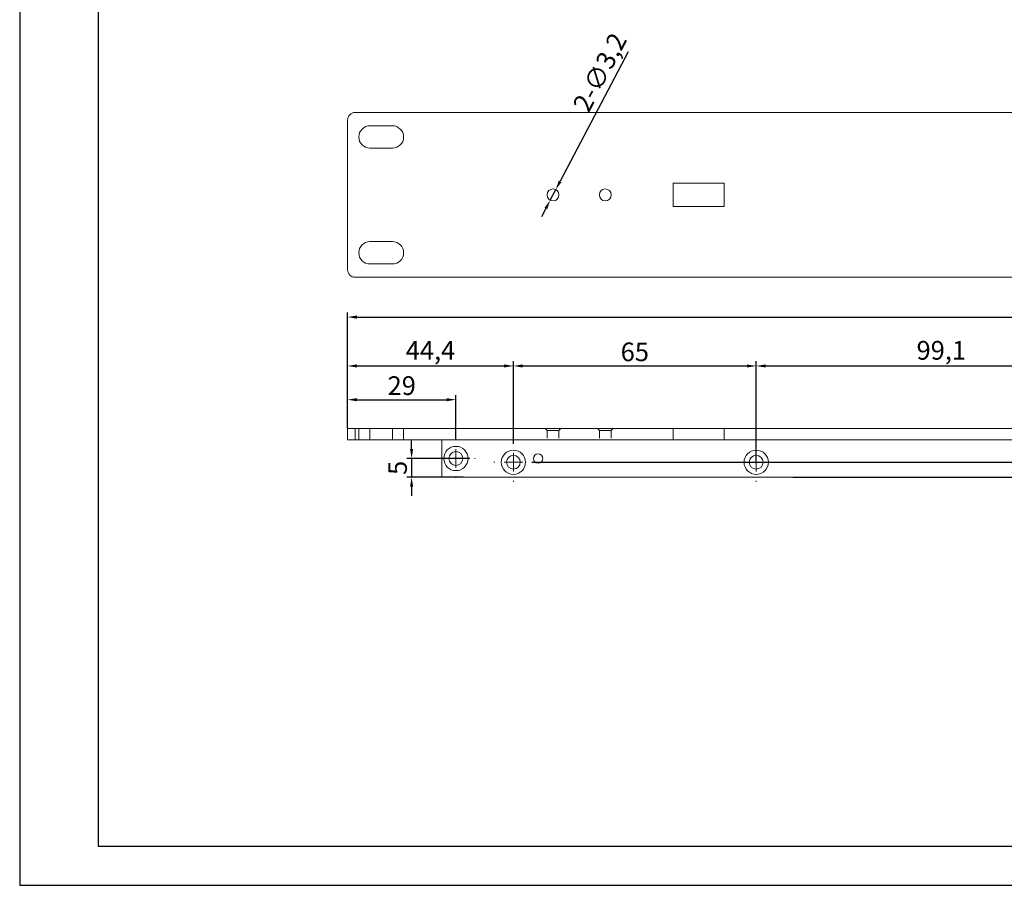
# Model space of a CAD drawing. Units: inches. Extents: x -485 to 3018, y 2704 to 4020.
# Drawn here: x -42 to 222, y 3029 to 3260 of the extents above; entities that cross this region are included whole.
import ezdxf

# ---------------------------------------------------------------- set-up
doc = ezdxf.new("R2010")
doc.units = ezdxf.units.IN
doc.header["$LTSCALE"] = 12
doc.linetypes.add('HIDDEN', pattern=[1.905, 1.27, -0.635])
doc.layers.add('10', color=7, linetype='Continuous')
doc.styles.add('SLDTEXTSTYLE2', font='TXT', dxfattribs={"width": 0.6, "bigfont": 'bigfont'})
doc.dimstyles.new('5', dxfattribs={"dimtxt": 5, "dimasz": 2.5, "dimexe": 1.25, "dimexo": 0.625, "dimtad": 1, "dimzin": 12, "dimtxsty": 'SLDTEXTSTYLE2', "dimcen": 2.5, "dimclrd": 256, "dimclre": 256, "dimclrt": 256, "dimadec": 0, "dimazin": 0, "dimtfac": 1, "dimtmove": 0, "dimatfit": 3, "dimfxl": 1, "dimarcsym": 0})

# ---------------------------------------------------------------- blocks, each defined once
blk = doc.blocks.new('SW_CENTERMARKSYMBOL_15')
at = {"color": 0, "linetype": 'Continuous', "lineweight": 0}
for p, q in [((0, 5), (0, 5.2)), ((-5, 0), (-5.2, 0)), ((0, 0), (-2.5, 0)), ((0, 0), (0, 2.5)), ((0, 0), (0, -2.5)), ((0, 0), (2.5, 0)), ((5, 0), (5.2, 0)), ((0, -5), (0, -5.2))]:
    blk.add_line(p, q, dxfattribs=at)
blk = doc.blocks.new('SW_CENTERMARKSYMBOL_17')
at = {"color": 0, "linetype": 'Continuous', "lineweight": 0}
for p, q in [((0, 5), (0, 5.2)), ((-5, 0), (-5.2, 0)), ((0, 0), (-2.5, 0)), ((0, 0), (0, 2.5)), ((0, 0), (0, -2.5)), ((0, 0), (2.5, 0)), ((5, 0), (5.2, 0)), ((0, -5), (0, -5.2))]:
    blk.add_line(p, q, dxfattribs=at)
blk = doc.blocks.new('SW_CENTERMARKSYMBOL_18')
at = {"color": 0, "linetype": 'Continuous', "lineweight": 0}
for p, q in [((0, 5), (0, 5.2)), ((-5, 0), (-5.2, 0)), ((0, 0), (-2.5, 0)), ((0, 0), (0, 2.5)), ((0, 0), (0, -2.5)), ((0, 0), (2.5, 0)), ((5, 0), (5.2, 0)), ((0, -5), (0, -5.2))]:
    blk.add_line(p, q, dxfattribs=at)
blk = doc.blocks.new('*D135')
at = {"lineweight": -2, "transparency": 16777216}
for p, q in [((121.12, 3251.68), (102.89, 3217.02)), ((100.23, 3211.97), (101.72, 3214.8)), ((99.07, 3209.76), (97.91, 3207.55))]:
    blk.add_line(p, q, dxfattribs=at)
at = {"transparency": 16777216}
for points in [[(102.52, 3217.21), (103.26, 3216.82), (101.72, 3214.8)], [(98.7, 3209.95), (99.44, 3209.57), (100.23, 3211.97)]]:
    blk.add_solid(points, dxfattribs=at)
at = {"layer": 'Defpoints', "color": 0, "transparency": 16777216}
for p in [(101.72, 3214.8), (100.23, 3211.97)]:
    blk.add_point(p, dxfattribs=at)
at = {"transparency": 16777216, "insert": (114.09, 3245.91), "char_height": 5, "attachment_point": 5, "rotation": 62.2522, "style": 'SLDTEXTSTYLE2'}
blk.add_mtext('2-∅3,2', dxfattribs=at)
blk = doc.blocks.new('*D162')
at = {"lineweight": -2, "transparency": 16777216}
for p, q in [((45.98, 3151.44), (45.98, 3181.93)), ((527.98, 3151.44), (527.98, 3181.93)), ((48.48, 3180.68), (525.48, 3180.68))]:
    blk.add_line(p, q, dxfattribs=at)
at = {"transparency": 16777216}
for points in [[(48.48, 3181.09), (48.48, 3180.26), (45.98, 3180.68)], [(525.48, 3181.09), (525.48, 3180.26), (527.98, 3180.68)]]:
    blk.add_solid(points, dxfattribs=at)
at = {"layer": 'Defpoints', "color": 0, "transparency": 16777216}
for p in [(527.98, 3180.68), (45.98, 3150.82), (527.98, 3150.82)]:
    blk.add_point(p, dxfattribs=at)
at = {"transparency": 16777216, "insert": (286.98, 3183.8), "char_height": 5, "attachment_point": 5, "style": 'SLDTEXTSTYLE2'}
blk.add_mtext('482', dxfattribs=at)
blk = doc.blocks.new('*D145')
at = {"lineweight": -2, "transparency": 16777216}
for p, q in [((45.98, 3150.94), (45.98, 3159.81)), ((48.48, 3158.56), (72.48, 3158.56)), ((74.98, 3147.79), (74.98, 3159.81))]:
    blk.add_line(p, q, dxfattribs=at)
at = {"transparency": 16777216}
for points in [[(48.48, 3158.98), (48.48, 3158.14), (45.98, 3158.56)], [(72.48, 3158.98), (72.48, 3158.14), (74.98, 3158.56)]]:
    blk.add_solid(points, dxfattribs=at)
at = {"layer": 'Defpoints', "color": 0, "transparency": 16777216}
for p in [(74.98, 3158.56), (45.98, 3150.32), (74.98, 3147.17)]:
    blk.add_point(p, dxfattribs=at)
at = {"transparency": 16777216, "insert": (60.48, 3161.68), "char_height": 5, "attachment_point": 5, "style": 'SLDTEXTSTYLE2'}
blk.add_mtext('29', dxfattribs=at)
blk = doc.blocks.new('*D146')
at = {"lineweight": -2, "transparency": 16777216}
for p, q in [((45.98, 3164.68), (45.98, 3168.84)), ((90.38, 3146.79), (90.38, 3168.84)), ((48.48, 3167.59), (87.88, 3167.59))]:
    blk.add_line(p, q, dxfattribs=at)
at = {"transparency": 16777216}
for points in [[(48.48, 3168.01), (48.48, 3167.18), (45.98, 3167.59)], [(87.88, 3168.01), (87.88, 3167.18), (90.38, 3167.59)]]:
    blk.add_solid(points, dxfattribs=at)
at = {"layer": 'Defpoints', "color": 0, "transparency": 16777216}
for p in [(90.38, 3167.59), (45.98, 3164.06), (90.38, 3146.17)]:
    blk.add_point(p, dxfattribs=at)
at = {"transparency": 16777216, "insert": (68.18, 3171.13), "char_height": 5, "attachment_point": 5, "style": 'SLDTEXTSTYLE2'}
blk.add_mtext('44,4', dxfattribs=at)
blk = doc.blocks.new('*D147')
at = {"lineweight": -2, "transparency": 16777216}
for p, q in [((90.38, 3146.79), (90.38, 3168.84)), ((155.38, 3146.79), (155.38, 3168.84)), ((92.88, 3167.59), (152.88, 3167.59))]:
    blk.add_line(p, q, dxfattribs=at)
at = {"transparency": 16777216}
for points in [[(92.88, 3168.01), (92.88, 3167.18), (90.38, 3167.59)], [(152.88, 3168.01), (152.88, 3167.18), (155.38, 3167.59)]]:
    blk.add_solid(points, dxfattribs=at)
at = {"layer": 'Defpoints', "color": 0, "transparency": 16777216}
for p in [(155.38, 3167.59), (90.38, 3146.17), (155.38, 3146.17)]:
    blk.add_point(p, dxfattribs=at)
at = {"transparency": 16777216, "insert": (122.88, 3170.72), "char_height": 5, "attachment_point": 5, "style": 'SLDTEXTSTYLE2'}
blk.add_mtext('65', dxfattribs=at)
blk = doc.blocks.new('*D164')
at = {"lineweight": -2, "transparency": 16777216}
for p, q in [((63.12, 3145.32), (63.12, 3147.82)), ((78.7, 3142.82), (61.87, 3142.82)), ((63.12, 3142.82), (63.12, 3137.82)), ((77.02, 3137.82), (61.87, 3137.82)), ((63.12, 3135.32), (63.12, 3132.82))]:
    blk.add_line(p, q, dxfattribs=at)
at = {"transparency": 16777216}
for points in [[(62.71, 3145.32), (63.54, 3145.32), (63.12, 3142.82)], [(62.71, 3135.32), (63.54, 3135.32), (63.12, 3137.82)]]:
    blk.add_solid(points, dxfattribs=at)
at = {"layer": 'Defpoints', "color": 0, "transparency": 16777216}
for p in [(79.33, 3142.82), (63.12, 3137.82), (77.65, 3137.82)]:
    blk.add_point(p, dxfattribs=at)
at = {"transparency": 16777216, "insert": (60, 3140.32), "char_height": 5, "attachment_point": 5, "rotation": 90, "style": 'SLDTEXTSTYLE2'}
blk.add_mtext('5', dxfattribs=at)
blk = doc.blocks.new('*D165')
at = {"lineweight": -2, "transparency": 16777216}
for p, q in [((352.92, 3144.32), (352.92, 3146.82)), ((95.35, 3141.82), (354.17, 3141.82)), ((352.92, 3141.82), (352.92, 3137.82)), ((165.22, 3137.82), (354.17, 3137.82)), ((352.92, 3135.32), (352.92, 3129.57))]:
    blk.add_line(p, q, dxfattribs=at)
at = {"transparency": 16777216}
for points in [[(352.5, 3144.32), (353.34, 3144.32), (352.92, 3141.82)], [(352.5, 3135.32), (353.34, 3135.32), (352.92, 3137.82)]]:
    blk.add_solid(points, dxfattribs=at)
at = {"layer": 'Defpoints', "color": 0, "transparency": 16777216}
for p in [(94.73, 3141.82), (164.59, 3137.82), (352.92, 3137.82)]:
    blk.add_point(p, dxfattribs=at)
at = {"transparency": 16777216, "insert": (349.8, 3131.19), "char_height": 5, "attachment_point": 5, "rotation": 90, "style": 'SLDTEXTSTYLE2'}
blk.add_mtext('4', dxfattribs=at)
blk = doc.blocks.new('*D150')
at = {"lineweight": -2, "transparency": 16777216}
for p, q in [((155.38, 3141.53), (155.38, 3168.84)), ((254.48, 3141.53), (254.48, 3168.84)), ((157.88, 3167.59), (251.98, 3167.59))]:
    blk.add_line(p, q, dxfattribs=at)
at = {"transparency": 16777216}
for points in [[(157.88, 3168.01), (157.88, 3167.18), (155.38, 3167.59)], [(251.98, 3168.01), (251.98, 3167.18), (254.48, 3167.59)]]:
    blk.add_solid(points, dxfattribs=at)
at = {"layer": 'Defpoints', "color": 0, "transparency": 16777216}
for p in [(254.48, 3167.59), (155.38, 3140.9), (254.48, 3140.9)]:
    blk.add_point(p, dxfattribs=at)
at = {"transparency": 16777216, "insert": (204.93, 3171.13), "char_height": 5, "attachment_point": 5, "style": 'SLDTEXTSTYLE2'}
blk.add_mtext('99,1', dxfattribs=at)

msp = doc.modelspace()

# ---------------------------------------------------------------- linework, layer by layer
for p, q in [((-41.799, 3469.566), (-41.799, 3028.57)), ((-20.799, 3459.066), (-20.799, 3039.07)), ((-20.799, 3039.07), (571.395, 3039.07)), ((-41.799, 3028.57), (581.895, 3028.57))]:
    msp.add_line(p, q)
at = {"color": 7, "linetype": 'Continuous', "lineweight": 15}
for p, q in [((57.98, 3231.888), (51.98, 3231.888)), ((51.98, 3225.888), (57.98, 3225.888)), ((133.13, 3216.488), (146.83, 3216.488)), ((133.13, 3210.288), (133.13, 3216.488)), ((146.83, 3216.488), (146.83, 3210.288)), ((146.83, 3210.288), (133.13, 3210.288)), ((57.98, 3200.888), (51.98, 3200.888)), ((51.98, 3194.888), (57.98, 3194.888)), ((45.98, 3147.775), (45.98, 3150.815)), ((45.98, 3150.815), (47.98, 3150.815)), ((47.98, 3147.775), (47.98, 3150.815)), ((47.98, 3150.815), (525.98, 3150.815)), ((47.98, 3147.815), (45.98, 3147.815)), ((525.98, 3147.815), (47.98, 3147.815)), ((71.18, 3137.815), (71.18, 3147.815)), ((71.18, 3137.815), (502.78, 3137.815))]:
    msp.add_line(p, q, dxfattribs=at)
at = {"color": 7, "linetype": 'HIDDEN', "lineweight": 0}
for p, q in [((47.98, 3150.815), (47.98, 3147.775)), ((48.98, 3147.775), (48.98, 3150.815)), ((51.98, 3150.815), (51.98, 3147.775)), ((57.98, 3147.775), (57.98, 3150.815)), ((60.98, 3150.815), (60.98, 3147.775)), ((99.38, 3150.315), (98.88, 3150.815)), ((102.58, 3150.315), (99.38, 3150.315)), ((99.38, 3148.275), (99.38, 3150.315)), ((103.08, 3150.815), (102.58, 3150.315)), ((102.58, 3150.315), (102.58, 3148.275)), ((113.38, 3150.315), (112.88, 3150.815)), ((116.58, 3150.315), (113.38, 3150.315)), ((113.38, 3148.275), (113.38, 3150.315)), ((117.08, 3150.815), (116.58, 3150.315)), ((116.58, 3150.315), (116.58, 3148.275)), ((133.13, 3147.775), (133.13, 3150.815)), ((146.83, 3150.815), (146.83, 3147.775))]:
    msp.add_line(p, q, dxfattribs=at)
at = {"color": 7, "linetype": 'Continuous', "lineweight": 15}
msp.add_lwpolyline([(527.98, 3193.338, -0.4142136), (525.98, 3191.338), (47.98, 3191.338, -0.4142136), (45.98, 3193.338), (45.98, 3233.438, -0.4142136), (47.98, 3235.438), (525.98, 3235.438, -0.4142136), (527.98, 3233.438)], format="xyb", close=True, dxfattribs=at)
for centre, radius in [((100.98, 3213.388), 1.6), ((114.98, 3213.388), 1.6), ((74.98, 3142.815), 3.25), ((90.38, 3141.815), 3.25), ((155.38, 3141.815), 3.25), ((74.98, 3142.815), 1.85), ((90.38, 3141.815), 1.85), ((96.98, 3142.815), 1.25), ((155.38, 3141.815), 1.85)]:
    msp.add_circle(centre, radius, dxfattribs=at)
for centre, start, end in [((51.98, 3228.888), 90, 270), ((57.98, 3228.888), 270, 90), ((51.98, 3197.888), 90, 270), ((57.98, 3197.888), 270, 90)]:
    msp.add_arc(centre, 3, start, end, dxfattribs=at)

# ---------------------------------------------------------------- block references
at = {"layer": '10', "xscale": -1, "rotation": 180}
for name, p in [('SW_CENTERMARKSYMBOL_15', (74.98, 3142.815)), ('SW_CENTERMARKSYMBOL_17', (90.38, 3141.815)), ('SW_CENTERMARKSYMBOL_18', (155.38, 3141.815))]:
    msp.add_blockref(name, p, dxfattribs=at)

# ---------------------------------------------------------------- dimensions: what is measured, and where the dimension line sits
dim = msp.add_diameter_dim_2p(p1=(100.235, 3211.972), p2=(101.725, 3214.804), text='2-<>', dimstyle='5')
dim.commit()
dim.dimension.update_dxf_attribs({"geometry": '*D135', "text_midpoint": (117.224, 3244.265), "dimtype": 163})
for base, p1, p2, picture, middle in [((527.98, 3180.678), (45.98, 3150.815), (527.98, 3150.815), '*D162', (286.98, 3183.803)), ((90.38, 3167.592), (45.98, 3164.056), (90.38, 3146.165), '*D146', (68.18, 3171.134)), ((155.38, 3167.592), (90.38, 3146.165), (155.38, 3146.165), '*D147', (122.88, 3170.717)), ((254.48, 3167.592), (155.38, 3140.904), (254.48, 3140.904), '*D150', (204.93, 3171.134)), ((74.98, 3158.559), (45.98, 3150.315), (74.98, 3147.165), '*D145', (60.48, 3161.684))]:
    dim = msp.add_linear_dim(base=base, p1=p1, p2=p2, dimstyle='5')
    dim.commit()
    dim.dimension.update_dxf_attribs({"geometry": picture, "text_midpoint": middle})
dim = msp.add_linear_dim(base=(63.122, 3137.815), p1=(79.33, 3142.815), p2=(77.647, 3137.815), angle=270, dimstyle='5')
dim.commit()
dim.dimension.update_dxf_attribs({"geometry": '*D164', "text_midpoint": (59.997, 3140.315)})
dim = msp.add_linear_dim(base=(352.921, 3137.815), p1=(94.73, 3141.815), p2=(164.593, 3137.815), angle=270, dimstyle='5')
dim.commit()
dim.dimension.update_dxf_attribs({"geometry": '*D165', "text_midpoint": (352.921, 3131.19), "dimtype": 160})

doc.saveas('drawing.dxf')
